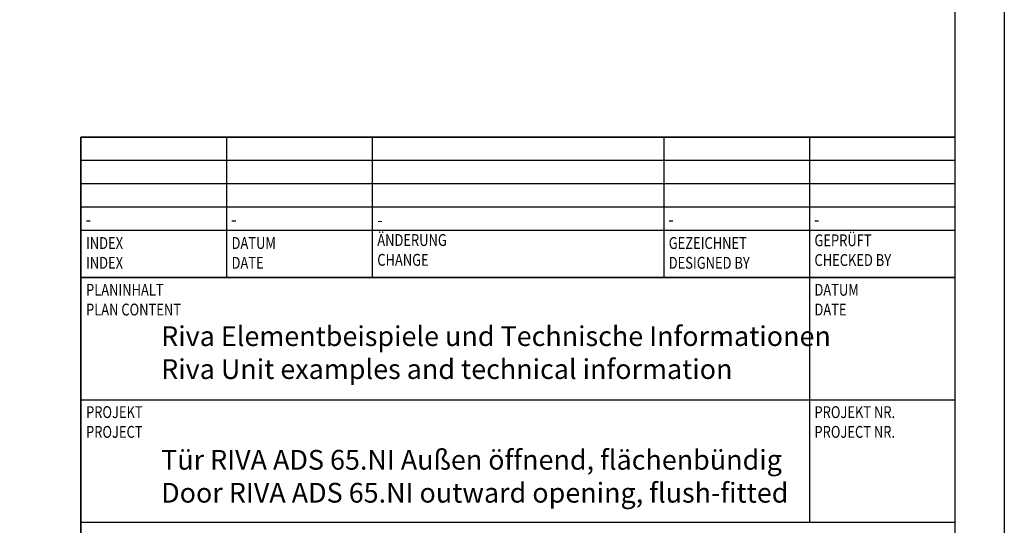
# Model space of a CAD drawing. Units: millimetres. Extents: x 2160 to 23610, y -640 to 3500.
# Drawn here: x 4344 to 4444, y 2714 to 2765 of the extents above; entities that cross this region are included whole.
import ezdxf

# ---------------------------------------------------------------- set-up
doc = ezdxf.new("R2010")
doc.units = ezdxf.units.MM
doc.linetypes.add('AUSGEZOGEN', pattern=[0])
doc.layers.add('FormatAK-Text', color=7, linetype='Continuous')
doc.layers.add('RAHMEN', color=7, linetype='AUSGEZOGEN')
doc.layers.add('nicht drucken', color=6, linetype='Continuous', plot=False)
doc.styles.add('Arial', font='arialbd.ttf')

msp = doc.modelspace()

# ---------------------------------------------------------------- linework, layer by layer
at = {"color": 0}
msp.add_line((4439.211, 3494.932), (4439.211, 2663.932), dxfattribs=at)
at = {"linetype": 'ByBlock'}
msp.add_line((4350.693, 2753.479), (4350.693, 2663.932), dxfattribs=at)
at = {"linetype": 'AUSGEZOGEN', "lineweight": 25}
for p, q in [((4439.211, 2753.479), (4350.693, 2753.479)), ((4439.211, 2751.114), (4350.693, 2751.114)), ((4439.211, 2748.748), (4350.693, 2748.748)), ((4439.211, 2746.382), (4350.693, 2746.382)), ((4439.211, 2744.017), (4350.693, 2744.017)), ((4350.693, 2739.285), (4439.211, 2739.285)), ((4439.211, 2739.285), (4350.693, 2739.285)), ((4350.693, 2739.285), (4439.211, 2739.285)), ((4424.472, 2739.285), (4424.472, 2714.524)), ((4350.693, 2726.905), (4439.211, 2726.905)), ((4350.693, 2714.524), (4439.211, 2714.524))]:
    msp.add_line(p, q, dxfattribs=at)
for p, q in [((4365.432, 2753.479), (4365.432, 2739.285)), ((4380.192, 2753.479), (4380.192, 2739.285)), ((4409.712, 2753.479), (4409.712, 2739.285)), ((4424.472, 2753.479), (4424.472, 2739.285))]:
    msp.add_line(p, q)
at = {"color": 0}
msp.add_lwpolyline([(4439.211, 2663.932), (3855.211, 2663.932), (3855.211, 3494.932), (4439.211, 3494.932)], close=True, dxfattribs=at)
msp.add_lwpolyline([(4350.693, 2753.479), (4439.211, 2753.479), (4439.211, 2663.932), (4350.693, 2663.932)], close=True)
at = {"layer": 'nicht drucken'}
msp.add_line((4444.211, 3499.932), (4444.211, 2658.932), dxfattribs=at)
msp.add_line((4444.211, 3499.932), (4444.211, 2658.932), dxfattribs=at)
msp.add_lwpolyline([(3850.211, 3499.932), (4444.211, 3499.932), (4444.211, 2658.932), (3850.211, 2658.932)], close=True, dxfattribs=at)
at = {"layer": 'RAHMEN', "color": 0}
msp.add_line((4439.211, 3494.932), (4439.211, 2663.932), dxfattribs=at)

# ---------------------------------------------------------------- texts
at = {"linetype": 'AUSGEZOGEN', "lineweight": 25, "char_height": 1.2, "width": 13, "attachment_point": 1, "style": 'Arial'}
for s, insert in [('\\W0.80;ÄNDERUNG  \\PCHANGE', (4380.703, 2743.662)), ('\\W0.80;GEPRÜFT \\PCHECKED BY', (4424.983, 2743.642)), ('\\W0.80;INDEX  \\PINDEX', (4351.204, 2743.363)), ('\\W0.80;DATUM  \\PDATE', (4365.943, 2743.363)), ('\\W0.80;GEZEICHNET \\PDESIGNED BY', (4410.223, 2743.363)), ('\\W0.80;PLANINHALT  \\PPLAN CONTENT', (4351.204, 2738.631)), ('\\W0.80;DATUM\\PDATE', (4424.983, 2738.632)), ('\\W0.80;PROJEKT  \\PPROJECT', (4351.204, 2726.251)), ('\\W0.80;PROJEKT NR.  PROJECT NR.', (4424.983, 2726.251))]:
    msp.add_mtext(s, dxfattribs=dict(at, insert=insert))
at = {"layer": 'FormatAK-Text', "color": 7, "linetype": 'AUSGEZOGEN', "lineweight": 25, "char_height": 1.196, "width": 13, "style": 'Arial'}
for insert, attachment_point in [((4351.431, 2745.729), 2), ((4366.17, 2745.729), 2), ((4380.703, 2745.687), 1), ((4410.45, 2745.729), 2), ((4425.21, 2745.729), 2)]:
    msp.add_mtext('-', dxfattribs=dict(at, insert=insert, attachment_point=attachment_point))
at = {"layer": 'FormatAK-Text', "color": 0, "char_height": 2, "attachment_point": 1, "style": 'Arial'}
for s, width, insert in [('\\fArial|b0|i0|c0|p34;Riva Elementbeispiele und Technische Informationen\\PRiva Unit examples and technical information', 69.87194, (4358.811, 2734.34)), ('\\fArial|b0|i0|c0|p34;Tür RIVA ADS 65.NI Außen öffnend, flächenbündig\\PDoor RIVA ADS 65.NI outward opening, flush-fitted ', 104.77194, (4358.811, 2721.825))]:
    msp.add_mtext_dynamic_manual_height_columns(s, width=width, gutter_width=15, heights=[6.361], dxfattribs=dict(at, insert=insert))

doc.saveas('drawing.dxf')
